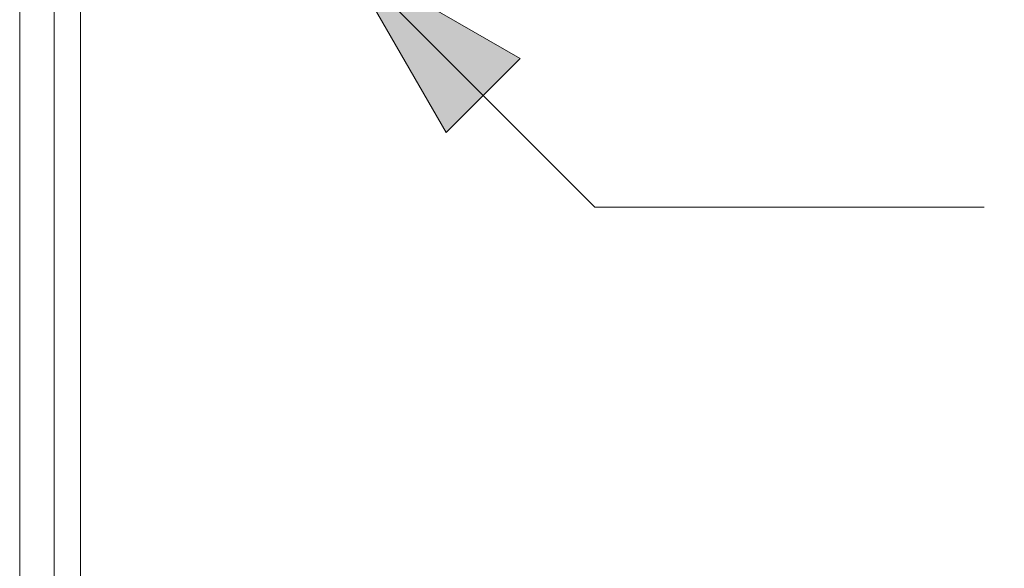
# Model space of a CAD drawing. Units: inches. Extents: x -18 to 18, y -12 to 12.
# Drawn here: x -8.5 to -7.3, y -10.9 to -10.2 of the extents above; entities that cross this region are included whole.
import ezdxf

# ---------------------------------------------------------------- set-up
doc = ezdxf.new("R2010")
doc.units = ezdxf.units.IN
doc.header["$MEASUREMENT"] = 0
doc.layers.add('Roof', color=7, linetype='Continuous', lineweight=13)
doc.styles.add('Arial', font='Arial')

# ---------------------------------------------------------------- blocks, each defined once
blk = doc.blocks.new('Group-52-1')
at = {"layer": 'Roof', "color": 7, "lineweight": 5}
blk.add_line((-4.26419, -4.7275), (-4.26419, -5.585), dxfattribs=at)
at = {"layer": 'Roof', "color": 7, "linetype": 'Continuous', "lineweight": 5}
for p, q in [((-4.24186, -4.7607), (-4.24211, -5.585)), ((-4.22511, -5.585), (-4.22511, -4.7607))]:
    blk.add_line(p, q, dxfattribs=at)
blk = doc.blocks.new('Callout-17')
at = {"layer": 'Roof', "linetype": 'Continuous', "lineweight": 0}
blk.add_hatch(color=7, dxfattribs=at).paths.add_polyline_path([(0.10127, 0.03349), (0.22627, 0), (0.10127, -0.03349)])
at = {"layer": 'Roof', "color": 7, "linetype": 'Continuous', "lineweight": 5}
for p, q in [((-0.17678, -0.17678), (0, 0)), ((0, 0), (0.22627, 0))]:
    blk.add_line(p, q, dxfattribs=at)
at = {"layer": 'Roof', "color": 7, "linetype": 'Continuous', "lineweight": 5, "flags": 128}
blk.add_lwpolyline([(0.10127, 0.03349), (0.22627, 0), (0.10127, -0.03349)], close=True, dxfattribs=at)
at = {"layer": 'Roof', "color": 7, "insert": (-0.18037, -0.23944), "char_height": 0.07954, "width": 0.1654955, "attachment_point": 1, "rotation": 225, "line_spacing_factor": 0.967741, "style": 'Arial'}
blk.add_mtext('2', dxfattribs=at)

msp = doc.modelspace()

# ---------------------------------------------------------------- block references
at = {"layer": 'Roof', "color": 7, "xscale": 2, "yscale": 2, "zscale": 2}
msp.add_blockref('Group-52-1', (0, 0), dxfattribs=at)
at = {"layer": 'Roof', "color": 7, "xscale": 2, "yscale": 2, "zscale": 2, "rotation": 135}
msp.add_blockref('Callout-17', (-7.79, -10.45), dxfattribs=at)

doc.saveas('drawing.dxf')
